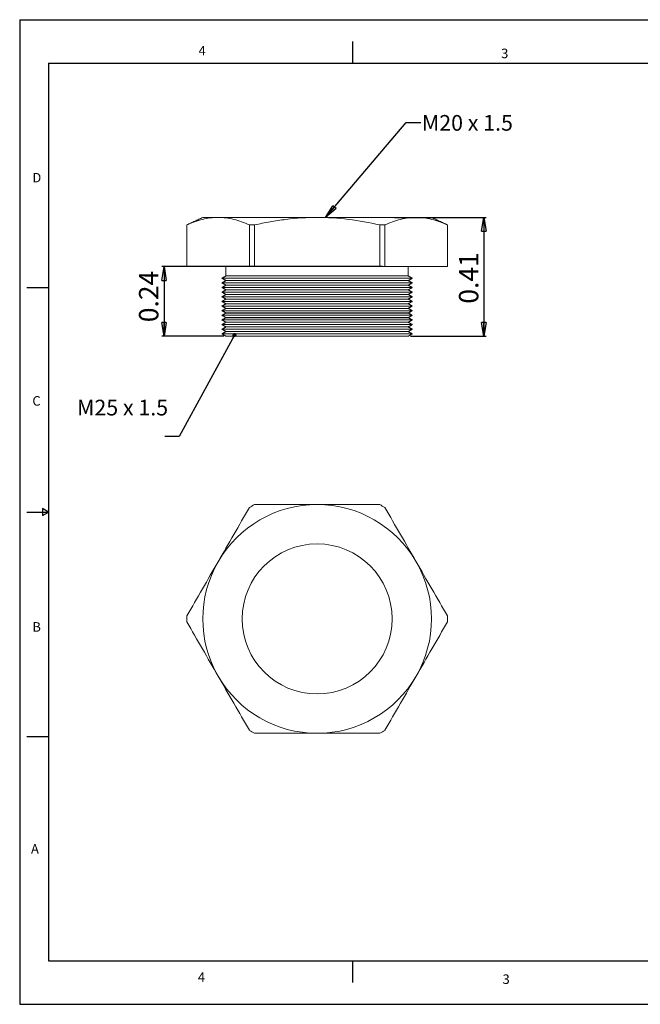
# Model space of a CAD drawing. Units: inches. Extents: x 0 to 22, y 0 to 17.
# Drawn here: x 0 to 10.7, y 0 to 17 of the extents above; entities that cross this region are included whole.
import ezdxf

# ---------------------------------------------------------------- set-up
doc = ezdxf.new("R2010")
doc.units = ezdxf.units.IN
doc.header["$MEASUREMENT"] = 0
doc.layers.add('VIEW_PV', color=7, linetype='Continuous')
doc.styles.add('SLDTEXTSTYLE0', font='TXT', dxfattribs={"width": 0.75})
doc.styles.add('SLDTEXTSTYLE2', font='TXT', dxfattribs={"width": 0.663})
doc.dimstyles.new('SLDDIMSTYLE0', dxfattribs={"dimtxt": 0.334646, "dimasz": 0.23622, "dimexe": 0, "dimexo": 0.0625, "dimgap": 0.083661, "dimtad": 1, "dimtoh": 1, "dimlfac": 0.2, "dimzin": 12, "dimdsep": 46, "dimtxsty": 'Standard', "dimblk1": 'CLOSED', "dimblk2": 'CLOSED', "dimsah": 1, "dimcen": 0.09, "dimadec": 0, "dimazin": 0, "dimtfac": 1, "dimtofl": 0, "dimtmove": 0, "dimatfit": 3, "dimldrblk": 'CLOSED', "dimfxl": 0, "dimtolj": 1, "dimtzin": 12, "dimarcsym": 0})
doc.dimstyles.new('SLDDIMSTYLE1', dxfattribs={"dimtxt": 0.23622, "dimasz": 0.23622, "dimexe": 0, "dimexo": 0.0625, "dimgap": 0.059055, "dimtad": 0, "dimtih": 1, "dimtoh": 1, "dimdec": 0, "dimzin": 0, "dimdsep": 46, "dimtxsty": 'Standard', "dimblk1": 'CLOSED', "dimblk2": 'CLOSED', "dimsah": 1, "dimcen": 0.09, "dimadec": 0, "dimazin": 0, "dimtfac": 1, "dimtdec": 0, "dimtofl": 0, "dimtmove": 0, "dimatfit": 3, "dimldrblk": 'CLOSED', "dimfxl": 0, "dimtolj": 1, "dimtzin": 0, "dimarcsym": 0})
doc.dimstyles.new('SLDDIMSTYLE2', dxfattribs={"dimtxt": 0.070866, "dimasz": 0.070866, "dimexe": 0, "dimexo": 0.0625, "dimgap": 0.017717, "dimtad": 0, "dimtih": 1, "dimtoh": 1, "dimdec": 0, "dimzin": 0, "dimdsep": 46, "dimtxsty": 'Standard', "dimblk1": 'DOT', "dimblk2": 'DOT', "dimsah": 1, "dimcen": 0.09, "dimadec": 0, "dimazin": 0, "dimtfac": 1, "dimtdec": 0, "dimtofl": 0, "dimtmove": 0, "dimatfit": 3, "dimldrblk": 'DOT', "dimfxl": 0, "dimtolj": 1, "dimtzin": 0, "dimarcsym": 0})

# ---------------------------------------------------------------- blocks, each defined once
blk = doc.blocks.new('_CLOSED')
at = {"color": 0, "linetype": 'ByBlock', "lineweight": -2}
for p, q in [((-1, 0.166667), (0, 0)), ((-1, 0.166667), (-1, -0.166667)), ((0, 0), (-1, -0.166667)), ((0, 0), (-1, 0))]:
    blk.add_line(p, q, dxfattribs=at)
blk = doc.blocks.new('*D5')
at = {"layer": 'VIEW_PV'}
for p, q in [((6.472, 13.586), (8.059, 13.586)), ((8.019, 13.586), (8.019, 11.536)), ((6.752, 11.536), (8.059, 11.536))]:
    blk.add_line(p, q, dxfattribs=at)
at = {"layer": 'VIEW_PV', "xscale": 0.2362204724409449, "yscale": 0.2362204724409449}
for p, rotation in [((8.019, 13.586), 90.0000000000004), ((8.019, 11.536), 270.0000000000004)]:
    blk.add_blockref('_CLOSED', p, dxfattribs=dict(at, rotation=rotation))
at = {"layer": 'VIEW_PV', "insert": (7.588, 12.097), "char_height": 0.3346, "attachment_point": 1, "rotation": 90, "style": 'SLDTEXTSTYLE0'}
blk.add_mtext('0.41', dxfattribs=at)
blk = doc.blocks.new('*D6')
at = {"layer": 'VIEW_PV'}
for p, q in [((6.269, 12.736), (2.453, 12.736)), ((2.493, 12.736), (2.493, 11.536)), ((3.524, 11.536), (2.453, 11.536))]:
    blk.add_line(p, q, dxfattribs=at)
at = {"layer": 'VIEW_PV', "xscale": 0.2362204724409449, "yscale": 0.2362204724409449}
for p, rotation in [((2.493, 12.736), 90.0000000000004), ((2.493, 11.536), 270.0000000000004)]:
    blk.add_blockref('_CLOSED', p, dxfattribs=dict(at, rotation=rotation))
at = {"layer": 'VIEW_PV', "insert": (2.061, 11.777), "char_height": 0.3346, "attachment_point": 1, "rotation": 90, "style": 'SLDTEXTSTYLE0'}
blk.add_mtext('0.24', dxfattribs=at)
blk = doc.blocks.new('_DOT')
at = {"color": 0, "linetype": 'ByBlock', "lineweight": -2}
blk.add_line((-0.5, 0), (-1, 0), dxfattribs=at)
at = {"color": 0, "linetype": 'ByBlock', "const_width": 0.5}
blk.add_lwpolyline([(-0.25, 0, 1), (0.25, 0, 1)], format="xyb", close=True, dxfattribs=at)

msp = doc.modelspace()

# ---------------------------------------------------------------- linework, layer by layer
at = {"color": 7, "linetype": 'Continuous', "lineweight": 15}
for p, q in [((2.887, 12.736), (2.887, 13.457)), ((2.887, 13.457), (2.887, 13.457)), ((3.163, 13.586), (3.428, 13.586)), ((3.428, 13.586), (5.138, 13.586)), ((4.057, 13.457), (3.968, 13.457)), ((3.968, 13.457), (3.968, 12.736)), ((4.057, 12.736), (4.057, 13.457)), ((5.138, 13.586), (6.848, 13.586)), ((6.219, 13.457), (6.219, 12.736)), ((6.308, 13.457), (6.219, 13.457)), ((6.308, 12.736), (6.308, 13.457)), ((6.848, 13.586), (7.113, 13.586)), ((7.389, 13.457), (7.389, 12.736)), ((7.39, 13.457), (7.389, 13.457)), ((3.968, 12.736), (2.887, 12.736)), ((2.887, 12.736), (2.887, 12.736)), ((4.057, 12.736), (3.968, 12.736)), ((6.219, 12.736), (4.057, 12.736)), ((6.308, 12.736), (6.219, 12.736)), ((7.389, 12.736), (6.308, 12.736)), ((7.39, 12.736), (7.389, 12.736)), ((3.494, 12.536), (6.782, 12.536)), ((3.494, 12.456), (6.782, 12.456)), ((6.713, 12.575), (3.563, 12.575)), ((3.563, 12.496), (6.713, 12.496)), ((6.713, 12.495), (3.563, 12.495)), ((3.563, 12.416), (6.713, 12.416)), ((6.713, 12.415), (3.563, 12.415)), ((3.494, 12.376), (6.782, 12.376)), ((3.494, 12.296), (6.782, 12.296)), ((3.563, 12.336), (6.713, 12.336)), ((6.713, 12.335), (3.563, 12.335)), ((3.563, 12.256), (6.713, 12.256)), ((6.713, 12.255), (3.563, 12.255)), ((3.494, 12.216), (6.782, 12.216)), ((3.494, 12.136), (6.782, 12.136)), ((3.563, 12.176), (6.713, 12.176)), ((6.713, 12.175), (3.563, 12.175)), ((3.563, 12.096), (6.713, 12.096)), ((6.713, 12.095), (3.563, 12.095)), ((3.494, 12.056), (6.782, 12.056)), ((3.494, 11.976), (6.782, 11.976)), ((3.563, 12.016), (6.713, 12.016)), ((6.713, 12.015), (3.563, 12.015)), ((3.563, 11.936), (6.713, 11.936)), ((6.713, 11.935), (3.563, 11.935)), ((3.494, 11.896), (6.782, 11.896)), ((3.494, 11.816), (6.782, 11.816)), ((3.494, 11.736), (6.782, 11.736)), ((3.563, 11.856), (6.713, 11.856)), ((6.713, 11.855), (3.563, 11.855)), ((3.563, 11.776), (6.713, 11.776)), ((6.713, 11.775), (3.563, 11.775)), ((3.494, 11.656), (6.782, 11.656)), ((3.494, 11.576), (6.782, 11.576)), ((3.563, 11.696), (6.713, 11.696)), ((6.713, 11.695), (3.563, 11.695)), ((3.563, 11.616), (6.713, 11.616)), ((6.713, 11.615), (3.563, 11.615)), ((3.563, 11.536), (6.713, 11.536)), ((6.713, 11.536), (3.563, 11.536))]:
    msp.add_line(p, q, dxfattribs=at)
msp.add_circle((5.138, 6.654), 1.295, dxfattribs=at)
for radius, start, end in [(1.975, 90, 150), (2.251, 118.6944, 121.3056), (1.975, 30, 90), (2.251, 58.6944, 61.3056), (1.975, 150, 210), (1.975, 330, 30), (2.252, 178.6944, 181.3056), (2.252, 358.6944, 1.3056), (1.975, 210, 270), (1.975, 270, 330), (2.252, 238.6944, 241.3056), (2.252, 298.6944, 301.3056)]:
    msp.add_arc((5.138, 6.654), radius, start, end, dxfattribs=at)
for points in [[(3.163, 13.586), (2.887, 13.457)], [(2.887, 13.457), (2.887, 12.736)], [(7.39, 13.457), (7.113, 13.586)], [(7.39, 12.736), (7.39, 13.457)], [(3.563, 12.736), (3.563, 12.575)], [(6.713, 12.575), (6.713, 12.736)], [(3.563, 12.575), (3.494, 12.536)], [(3.494, 12.536), (3.563, 12.496)], [(3.563, 12.495), (3.494, 12.456)], [(3.494, 12.456), (3.563, 12.416)], [(3.563, 12.415), (3.494, 12.376)], [(3.563, 12.496), (3.563, 12.495)], [(3.563, 12.416), (3.563, 12.415)], [(6.782, 12.536), (6.713, 12.575)], [(6.713, 12.496), (6.782, 12.536)], [(6.713, 12.495), (6.713, 12.496)], [(6.782, 12.456), (6.713, 12.495)], [(6.713, 12.416), (6.782, 12.456)], [(6.713, 12.415), (6.713, 12.416)], [(6.782, 12.376), (6.713, 12.415)], [(3.494, 12.376), (3.563, 12.336)], [(3.563, 12.335), (3.494, 12.296)], [(3.494, 12.296), (3.563, 12.256)], [(3.563, 12.255), (3.494, 12.216)], [(3.563, 12.336), (3.563, 12.335)], [(3.563, 12.256), (3.563, 12.255)], [(6.713, 12.336), (6.782, 12.376)], [(6.713, 12.335), (6.713, 12.336)], [(6.782, 12.296), (6.713, 12.335)], [(6.713, 12.256), (6.782, 12.296)], [(6.713, 12.255), (6.713, 12.256)], [(6.782, 12.216), (6.713, 12.255)], [(3.494, 12.216), (3.563, 12.176)], [(3.563, 12.175), (3.494, 12.136)], [(3.494, 12.136), (3.563, 12.096)], [(3.563, 12.095), (3.494, 12.056)], [(3.563, 12.176), (3.563, 12.175)], [(3.563, 12.096), (3.563, 12.095)], [(6.713, 12.176), (6.782, 12.216)], [(6.713, 12.175), (6.713, 12.176)], [(6.782, 12.136), (6.713, 12.175)], [(6.713, 12.096), (6.782, 12.136)], [(6.713, 12.095), (6.713, 12.096)], [(6.782, 12.056), (6.713, 12.095)], [(3.494, 12.056), (3.563, 12.016)], [(3.563, 12.015), (3.494, 11.976)], [(3.494, 11.976), (3.563, 11.936)], [(3.563, 11.935), (3.494, 11.896)], [(3.563, 12.016), (3.563, 12.015)], [(3.563, 11.936), (3.563, 11.935)], [(6.713, 12.016), (6.782, 12.056)], [(6.713, 12.015), (6.713, 12.016)], [(6.782, 11.976), (6.713, 12.015)], [(6.713, 11.936), (6.782, 11.976)], [(6.713, 11.935), (6.713, 11.936)], [(6.782, 11.896), (6.713, 11.935)], [(3.494, 11.896), (3.563, 11.856)], [(3.563, 11.855), (3.494, 11.816)], [(3.494, 11.816), (3.563, 11.776)], [(3.563, 11.775), (3.494, 11.736)], [(3.494, 11.736), (3.563, 11.696)], [(3.563, 11.856), (3.563, 11.855)], [(3.563, 11.776), (3.563, 11.775)], [(6.713, 11.856), (6.782, 11.896)], [(6.713, 11.855), (6.713, 11.856)], [(6.782, 11.816), (6.713, 11.855)], [(6.713, 11.776), (6.782, 11.816)], [(6.713, 11.775), (6.713, 11.776)], [(6.782, 11.736), (6.713, 11.775)], [(6.713, 11.696), (6.782, 11.736)], [(3.563, 11.695), (3.494, 11.656)], [(3.494, 11.656), (3.563, 11.616)], [(3.563, 11.615), (3.494, 11.576)], [(3.494, 11.576), (3.563, 11.536)], [(3.563, 11.696), (3.563, 11.695)], [(3.563, 11.616), (3.563, 11.615)], [(6.713, 11.695), (6.713, 11.696)], [(6.782, 11.656), (6.713, 11.695)], [(6.713, 11.616), (6.782, 11.656)], [(6.713, 11.615), (6.713, 11.616)], [(6.782, 11.576), (6.713, 11.615)], [(6.713, 11.536), (6.782, 11.576)], [(3.563, 11.536), (3.563, 11.536)], [(6.713, 11.536), (6.713, 11.536)]]:
    msp.add_open_spline(points, degree=1, dxfattribs=at)
for points, knots in [([(3.428, 13.586), (3.338, 13.586), (3.247, 13.574), (3.066, 13.529), (2.976, 13.497), (2.887, 13.457)], [0, 0, 0, 0, 0.5, 0.5, 1, 1, 1, 1]), ([(3.968, 13.457), (3.879, 13.497), (3.789, 13.529), (3.609, 13.574), (3.518, 13.586), (3.428, 13.586)], [0, 0, 0, 0, 0.5, 0.5, 1, 1, 1, 1]), ([(5.138, 13.586), (4.957, 13.586), (4.777, 13.574), (4.505, 13.54), (4.414, 13.526), (4.234, 13.495), (4.145, 13.476), (4.057, 13.457)], [0, 0, 0, 0, 0.5, 0.5, 0.75, 0.75, 1, 1, 1, 1]), ([(6.219, 13.457), (6.041, 13.497), (5.86, 13.529), (5.499, 13.574), (5.319, 13.586), (5.138, 13.586)], [0, 0, 0, 0, 0.5, 0.5, 1, 1, 1, 1]), ([(6.848, 13.586), (6.758, 13.586), (6.668, 13.574), (6.487, 13.529), (6.397, 13.497), (6.308, 13.457)], [0, 0, 0, 0, 0.5, 0.5, 1, 1, 1, 1]), ([(7.389, 13.457), (7.299, 13.497), (7.21, 13.529), (7.029, 13.574), (6.939, 13.586), (6.848, 13.586)], [0, 0, 0, 0, 0.5, 0.5, 1, 1, 1, 1]), ([(3.428, 7.642), (3.518, 7.798), (3.608, 7.954), (3.789, 8.268), (3.879, 8.424), (3.968, 8.578)], [0, 0, 0, 0, 0.5, 0.5, 1, 1, 1, 1]), ([(5.138, 8.629), (4.957, 8.629), (4.777, 8.629), (4.505, 8.629), (4.414, 8.629), (4.234, 8.629), (4.145, 8.629), (4.057, 8.629)], [0, 0, 0, 0, 0.5, 0.5, 0.75, 0.75, 1, 1, 1, 1]), ([(6.219, 8.629), (6.041, 8.629), (5.86, 8.629), (5.499, 8.629), (5.319, 8.629), (5.138, 8.629)], [0, 0, 0, 0, 0.5, 0.5, 1, 1, 1, 1]), ([(6.308, 8.578), (6.397, 8.423), (6.487, 8.267), (6.667, 7.955), (6.758, 7.799), (6.848, 7.642)], [0, 0, 0, 0, 0.5, 0.5, 1, 1, 1, 1]), ([(2.887, 6.706), (2.977, 6.861), (3.066, 7.016), (3.247, 7.328), (3.337, 7.485), (3.428, 7.642)], [0, 0, 0, 0, 0.5, 0.5, 1, 1, 1, 1]), ([(6.848, 7.642), (6.938, 7.486), (7.029, 7.329), (7.21, 7.016), (7.3, 6.86), (7.389, 6.706)], [0, 0, 0, 0, 0.5, 0.5, 1, 1, 1, 1]), ([(3.428, 5.667), (3.338, 5.823), (3.247, 5.979), (3.066, 6.293), (2.976, 6.449), (2.887, 6.603)], [0, 0, 0, 0, 0.5, 0.5, 1, 1, 1, 1]), ([(7.389, 6.603), (7.299, 6.448), (7.21, 6.292), (7.029, 5.98), (6.939, 5.824), (6.848, 5.667)], [0, 0, 0, 0, 0.5, 0.5, 1, 1, 1, 1]), ([(3.968, 4.731), (3.879, 4.886), (3.789, 5.041), (3.609, 5.353), (3.518, 5.51), (3.428, 5.667)], [0, 0, 0, 0, 0.5, 0.5, 1, 1, 1, 1]), ([(6.848, 5.667), (6.758, 5.511), (6.668, 5.354), (6.487, 5.041), (6.397, 4.885), (6.308, 4.731)], [0, 0, 0, 0, 0.5, 0.5, 1, 1, 1, 1]), ([(5.138, 4.679), (4.957, 4.679), (4.777, 4.679), (4.505, 4.679), (4.414, 4.679), (4.234, 4.679), (4.145, 4.679), (4.057, 4.679)], [0, 0, 0, 0, 0.5, 0.5, 0.75, 0.75, 1, 1, 1, 1]), ([(6.219, 4.679), (6.041, 4.679), (5.86, 4.679), (5.499, 4.679), (5.319, 4.679), (5.138, 4.679)], [0, 0, 0, 0, 0.5, 0.5, 1, 1, 1, 1])]:
    msp.add_open_spline(points, degree=3, knots=knots, dxfattribs=at)
at = {"layer": 'VIEW_PV', "linetype": 'Continuous'}
for p, q in [((0, 17), (22, 17)), ((0, 17), (0, 0)), ((0, 0), (22, 0))]:
    msp.add_line(p, q, dxfattribs=at)
at = {"layer": 'VIEW_PV'}
for p, q in [((5.75, 16.625), (5.75, 16.25)), ((0.5, 16.25), (21.5, 16.25)), ((0.5, 16.25), (0.5, 0.75)), ((0.125, 12.375), (0.5, 12.375)), ((0.5, 8.5), (0.396, 8.56)), ((0.396, 8.56), (0.396, 8.44)), ((0.125, 8.5), (0.5, 8.5)), ((0.396, 8.44), (0.5, 8.5)), ((0.125, 4.625), (0.5, 4.625)), ((0.5, 0.75), (21.5, 0.75)), ((5.75, 0.75), (5.75, 0.375))]:
    msp.add_line(p, q, dxfattribs=at)

# ---------------------------------------------------------------- texts
at = {"layer": 'VIEW_PV', "attachment_point": 1}
for s, insert, char_height, style in [('4', (3.09, 16.547), 0.164, 'SLDTEXTSTYLE0'), ('3', (8.316, 16.5), 0.164, 'SLDTEXTSTYLE0'), ('M20 x 1.5', (6.947, 15.354), 0.2708, 'SLDTEXTSTYLE2'), ('D', (0.219, 14.355), 0.164, 'SLDTEXTSTYLE0'), ('C', (0.219, 10.5), 0.164, 'SLDTEXTSTYLE0'), ('M25 x 1.5', (0.991, 10.438), 0.2708, 'SLDTEXTSTYLE2'), ('B', (0.219, 6.598), 0.164, 'SLDTEXTSTYLE0'), ('A', (0.195, 2.766), 0.164, 'SLDTEXTSTYLE0'), ('4', (3.078, 0.551), 0.164, 'SLDTEXTSTYLE0'), ('3', (8.34, 0.516), 0.164, 'SLDTEXTSTYLE0')]:
    msp.add_mtext(s, dxfattribs=dict(at, insert=insert, char_height=char_height, style=style))

# ---------------------------------------------------------------- dimensions: what is measured, and where the dimension line sits
at = {"layer": 'VIEW_PV'}
for base, p1, p2, picture, middle in [((8.019, 11.536), (6.433, 13.586), (6.713, 11.536), '*D5', (8.019, 12.529)), ((2.493, 11.536), (6.308, 12.736), (3.563, 11.536), '*D6', (2.493, 12.21))]:
    dim = msp.add_linear_dim(base=base, p1=p1, p2=p2, angle=90, dimstyle='SLDDIMSTYLE0', dxfattribs=at)
    dim.commit()
    dim.dimension.update_dxf_attribs({"geometry": picture, "text_midpoint": middle, "dimtype": 160})

# ---------------------------------------------------------------- leaders
for points, dimstyle in [([(5.284, 13.583), (6.677, 15.224), (6.927, 15.224)], 'SLDDIMSTYLE1'), ([(3.71, 11.555), (2.755, 9.806), (2.505, 9.806)], 'SLDDIMSTYLE2')]:
    msp.add_leader(points, dimstyle=dimstyle, dxfattribs=at)

doc.saveas('drawing.dxf')
